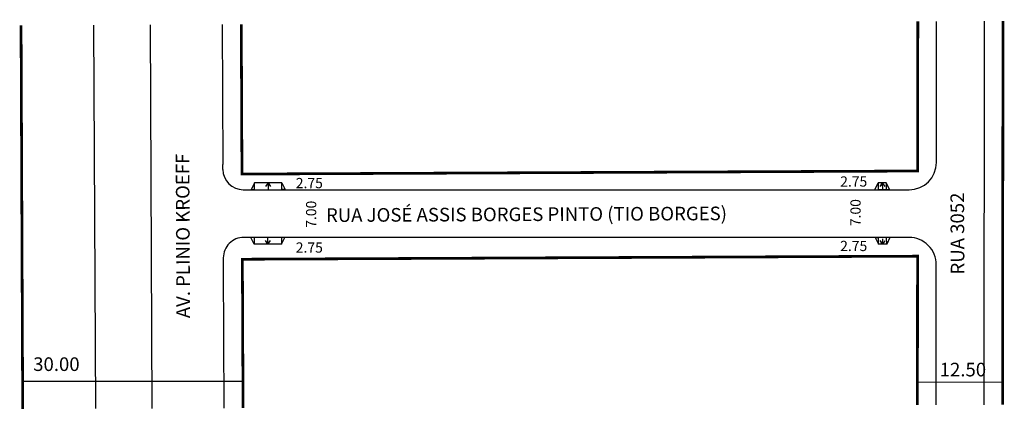
# Model space of a CAD drawing. Units: millimetres. Extents: x 360 to 504, y 20 to 77.
import ezdxf

# ---------------------------------------------------------------- set-up
doc = ezdxf.new("R2010")
doc.units = ezdxf.units.MM
doc.layers.get('0').update_dxf_attribs({"linetype": 'CONTINUOUS'})
doc.layers.add('L2', color=7, linetype='CONTINUOUS')

msp = doc.modelspace()

# ---------------------------------------------------------------- linework, layer by layer
for p, q in [((394.09, 52.88), (393.61, 51.88)), ((398.1, 52.91), (394.09, 52.88)), ((394.1, 51.88), (394.09, 52.88)), ((396.09, 52.9), (395.73, 52.37)), ((396.09, 52.9), (396.1, 51.89)), ((396.09, 52.9), (396.46, 52.37)), ((398.11, 51.91), (398.1, 52.91)), ((398.1, 52.91), (398.59, 51.91)), ((485.16, 51.86), (485.65, 52.87)), ((486.85, 52.88), (485.65, 52.87)), ((485.65, 52.87), (485.65, 51.87)), ((486.25, 52.88), (485.9, 52.34)), ((486.25, 52.88), (486.27, 51.87)), ((486.25, 52.88), (486.63, 52.36)), ((486.85, 52.9), (486.85, 51.88)), ((487.35, 51.88), (486.85, 52.88)), ((394.1, 51.88), (393.61, 51.88)), ((394.1, 51.88), (398.11, 51.91)), ((398.59, 51.91), (398.11, 51.91)), ((485.15, 51.86), (485.65, 51.87)), ((485.15, 51.86), (485.16, 51.86)), ((485.15, 51.86), (485.16, 51.86)), ((486.85, 51.88), (485.65, 51.87)), ((487.35, 51.88), (486.85, 51.88)), ((394.06, 44.88), (393.58, 44.87)), ((394.07, 43.89), (393.58, 44.87)), ((394.06, 44.88), (394.07, 43.89)), ((398.08, 44.88), (394.06, 44.87)), ((396.07, 43.88), (396.07, 44.88)), ((398.08, 44.88), (398.08, 43.88)), ((398.08, 43.88), (398.56, 44.88)), ((485.2, 44.87), (485.7, 44.88)), ((485.2, 44.87), (485.2, 44.87)), ((485.2, 44.87), (485.71, 43.87)), ((485.2, 44.87), (485.2, 44.87)), ((485.71, 43.87), (485.7, 44.88)), ((486.9, 44.88), (485.7, 44.88)), ((486.91, 43.86), (486.9, 44.88)), ((487.39, 44.88), (486.9, 44.88)), ((487.39, 44.88), (486.91, 43.88)), ((398.08, 43.88), (394.07, 43.89)), ((396.07, 43.88), (395.7, 44.41)), ((396.07, 43.88), (396.43, 44.41)), ((486.91, 43.88), (485.71, 43.87)), ((486.31, 43.87), (485.95, 44.41)), ((486.31, 43.87), (486.32, 44.67)), ((486.31, 43.87), (486.68, 44.4)), ((360.06, 23.77), (392.4, 23.77)), ((491.42, 23.67), (503.92, 23.66))]:
    msp.add_line(p, q)
at = {"const_width": 0.4}
for points in [[(491.48, 76.58), (491.45, 54.63), (392.26, 54.18), (392.16, 76.14)], [(503.98, 76.64), (503.92, 20.34)], [(491.42, 20.29), (491.44, 42.13), (392.32, 41.68), (392.42, 19.85)]]:
    msp.add_lwpolyline(points, dxfattribs=at)
for points in [[(501.23, 76.62), (501.17, 20.33)], [(494.2, 55.88), (494.23, 76.59)], [(494.17, 20.3), (494.19, 40.88)]]:
    msp.add_lwpolyline(points)
for points in [[(389.46, 54.87, 0.412865), (392.46, 51.88), (490.2, 51.88)], [(490.19, 44.88), (392.52, 44.88, 0.415563), (389.52, 41.87)]]:
    msp.add_lwpolyline(points, format="xyb")
for centre, start, end in [((490.2, 55.88), 270, 359.9434), ((490.19, 40.88), 359.9434, 90)]:
    msp.add_arc(centre, 4, start, end)
at = {"layer": 'L2'}
for p, q in [((389.36, 76.13), (389.45, 55.57)), ((389.52, 40.56), (389.62, 19.84))]:
    msp.add_line(p, q, dxfattribs=at)
at = {"layer": 'L2', "const_width": 0.4}
msp.add_lwpolyline([(360.07, 19.71), (359.83, 76)], dxfattribs=at)
at = {"layer": 'L2', "flags": 128}
for points in [[(370.47, 76.05), (370.74, 19.76)], [(379.07, 19.79), (378.81, 76.08)]]:
    msp.add_lwpolyline(points, dxfattribs=at)
at = {"layer": 'L2'}
for points in [[(389.46, 54.87), (389.45, 55.57)], [(389.52, 41.87), (389.52, 40.56)]]:
    msp.add_lwpolyline(points, dxfattribs=at)

# ---------------------------------------------------------------- texts
for s, height, rotation, p in [('2.75', 1.5, 359.9425, (400.16, 52.11)), ('2.75', 1.5, 359.9425, (480.08, 52.34)), ('7.00', 1.5, 89.9425, (403.16, 46.29)), ('RUA JOSÉ ASSIS BORGES PINTO (TIO BORGES)', 2, 0.2526, (404.6, 47.15)), ('7.00', 1.5, 89.9425, (483.08, 46.53)), ('2.75', 1.5, 359.9425, (400.16, 42.65)), ('2.75', 1.5, 359.9425, (480.08, 42.88)), ('12.50', 2, 359.9425, (494.69, 24.49))]:
    msp.add_text(s, height=height, rotation=rotation).set_placement(p)
msp.add_text('30.00', height=2).set_placement((361.61, 25.28))
at = {"char_height": 2, "attachment_point": 1, "rotation": 90.2526}
for s, insert in [('{\\fArial|b0|i0|c0|p32;AV. PLINIO KROEFF', (382.64, 33.02)), ('RUA 3052', (496.32, 39.43))]:
    msp.add_mtext(s, dxfattribs=dict(at, insert=insert))

doc.saveas('drawing.dxf')
